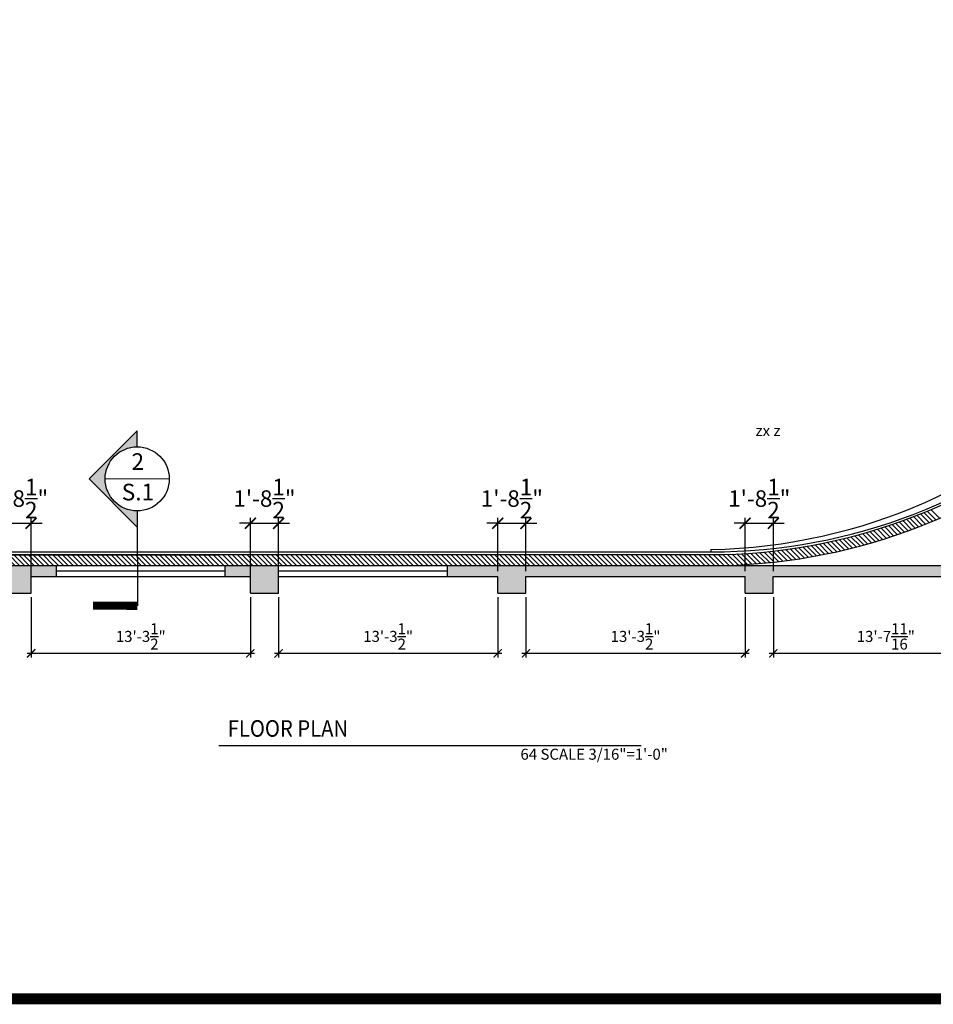
# Model space of a CAD drawing. Units: inches. Extents: x -896 to 9435, y 563 to 6171.
# Drawn here: x 7939 to 8603, y 3496 to 4212 of the extents above; entities that cross this region are included whole.
import ezdxf
from ezdxf.enums import TextEntityAlignment as Align

# ---------------------------------------------------------------- set-up
doc = ezdxf.new("R2010")
doc.units = ezdxf.units.IN
doc.header["$MEASUREMENT"] = 0
doc.linetypes.add('HIDDEN2', pattern=[0.1875, 0.125, -0.0625])
for name, color, linetype in [('A NOTES', 7, 'Continuous'), ('S-Brine Line', 1, 'Continuous'), ('S-DIM', 4, 'Continuous'), ('S-FND', 6, 'HIDDEN2'), ('S-HATCH-EXIST', 9, 'Continuous'), ('S-NOTES', 7, 'Continuous'), ('Title Block Box', 5, 'Continuous'), ('TITLE BORDER 7', 7, 'Continuous'), ('TITLE MDL SPACE NTS 7', 7, 'Continuous')]:
    doc.layers.add(name, color=color, linetype=linetype)
doc.styles.add('ROMANS', font='romans.shx', dxfattribs={"height": 0.09375})
doc.styles.add('STRUCT-48', font='romans.shx', dxfattribs={"height": 6})
doc.styles.add('STRUCT-64', font='romans.shx', dxfattribs={"height": 8})
doc.styles.add('STRUCT-96', font='romans.shx', dxfattribs={"height": 12})
doc.dimstyles.new('STRUCT-48', dxfattribs={"dimscale": 48, "dimtxt": 0.125, "dimasz": 0.125, "dimexe": 0.0625, "dimexo": 0.0625, "dimgap": 0.0625, "dimtad": 1, "dimdec": 4, "dimzin": 3, "dimdsep": 46, "dimlunit": 4, "dimtxsty": 'STRUCT-48', "dimblk1": 'ARCHTICK', "dimblk2": 'ARCHTICK', "dimsah": 1, "dimcen": 0.09375, "dimdle": 0.0625, "dimclrd": 256, "dimclre": 256, "dimclrt": 7, "dimadec": 3, "dimazin": 0, "dimtfac": 1, "dimtdec": 4, "dimtix": 1, "dimtmove": 2, "dimatfit": 3, "dimldrblk": 'DIMBLK1', "dimfxl": 0, "dimtolj": 1, "dimtzin": 3, "dimarcsym": 0})
doc.dimstyles.new('STRUCT-64', dxfattribs={"dimscale": 64, "dimtxt": 0.125, "dimasz": 0.125, "dimexe": 0.0625, "dimexo": 0.0625, "dimgap": 0.0625, "dimtad": 1, "dimdec": 4, "dimzin": 3, "dimdsep": 46, "dimlunit": 4, "dimtxsty": 'STRUCT-96', "dimblk1": 'ARCHTICK', "dimblk2": 'ARCHTICK', "dimsah": 1, "dimcen": 0.09375, "dimdle": 0.0625, "dimclrd": 256, "dimclre": 256, "dimclrt": 7, "dimadec": 3, "dimazin": 0, "dimtfac": 1, "dimtdec": 4, "dimtix": 1, "dimtmove": 2, "dimatfit": 3, "dimldrblk": 'DIMBLK1', "dimfxl": 0, "dimtolj": 1, "dimtzin": 3, "dimarcsym": 0})

# ---------------------------------------------------------------- blocks, each defined once
blk = doc.blocks.new('A11779A')
blk.add_line((23.5625, 0), (-23.4375, 0))
for tag, p in [('DETAIL', (0.5625, 11)), ('SHEET', (0.5625, -11))]:
    blk.add_attdef(tag, text='', height=12).set_placement(p, align=Align.MIDDLE)
blk = doc.blocks.new('_ARCHTICK')
at = {"color": 0, "linetype": 'ByBlock', "const_width": 0.15}
blk.add_lwpolyline([(-0.5, -0.5), (0.5, 0.5)], dxfattribs=at)
blk = doc.blocks.new('*D77')
at = {"layer": 'Defpoints', "color": 0, "linetype": 'Continuous'}
for p in [(8486.88, 3795.25), (8650.58, 3795.25), (8486.88, 3751.44)]:
    blk.add_point(p, dxfattribs=at)
at = {"layer": 'S-DIM', "linetype": 'Continuous', "lineweight": -2}
for p, q in [((8486.88, 3792.25), (8486.88, 3748.44)), ((8650.58, 3792.25), (8650.58, 3748.44)), ((8653.58, 3751.44), (8483.88, 3751.44))]:
    blk.add_line(p, q, dxfattribs=at)
at = {"layer": 'S-DIM', "linetype": 'Continuous', "lineweight": -2, "xscale": 6, "yscale": 6, "zscale": 6, "rotation": 180}
blk.add_blockref('_ARCHTICK', (8486.88, 3751.44), dxfattribs=at)
at = {"layer": 'S-DIM', "linetype": 'Continuous', "lineweight": -2, "xscale": 6, "yscale": 6, "zscale": 6}
blk.add_blockref('_ARCHTICK', (8650.58, 3751.44), dxfattribs=at)
at = {"layer": 'S-DIM', "color": 7, "linetype": 'Continuous', "insert": (8568.73, 3763.77), "char_height": 8, "attachment_point": 5, "style": 'STRUCT-64'}
blk.add_mtext('\\A1;13\'-7{\\H1.000000x;\\S11/16;}"', dxfattribs=at)
blk = doc.blocks.new('DIMBLK1')
for p, q in [((-1, 0), (-0.125, 0)), ((-0.375, 0.625), (-0.467, 0.57)), ((-0.125, 0), (-0.467, 0.57)), ((-0.125, 0), (-0.467, -0.57)), ((0, 0), (-0.375, 0.625)), ((0, 0), (-0.375, -0.625)), ((-0.375, -0.625), (-0.467, -0.57))]:
    blk.add_line(p, q)
blk.add_polyline3d([(0, 0, 0), (0, 0, 0)])
blk = doc.blocks.new('*D78')
at = {"layer": 'Defpoints', "color": 0, "linetype": 'Continuous'}
for p in [(8306.88, 3795.25), (8466.38, 3795.25), (8306.88, 3751.44)]:
    blk.add_point(p, dxfattribs=at)
at = {"layer": 'S-DIM', "linetype": 'Continuous', "lineweight": -2}
for p, q in [((8306.88, 3792.25), (8306.88, 3748.44)), ((8466.38, 3792.25), (8466.38, 3748.44)), ((8469.38, 3751.44), (8303.88, 3751.44))]:
    blk.add_line(p, q, dxfattribs=at)
at = {"layer": 'S-DIM', "linetype": 'Continuous', "lineweight": -2, "xscale": 6, "yscale": 6, "zscale": 6, "rotation": 180}
blk.add_blockref('_ARCHTICK', (8306.88, 3751.44), dxfattribs=at)
at = {"layer": 'S-DIM', "linetype": 'Continuous', "lineweight": -2, "xscale": 6, "yscale": 6, "zscale": 6}
blk.add_blockref('_ARCHTICK', (8466.38, 3751.44), dxfattribs=at)
at = {"layer": 'S-DIM', "color": 7, "linetype": 'Continuous', "insert": (8386.63, 3763.77), "char_height": 8, "attachment_point": 5, "style": 'STRUCT-64'}
blk.add_mtext('\\A1;13\'-3{\\H1.000000x;\\S1/2;}"', dxfattribs=at)
blk = doc.blocks.new('*D79')
at = {"layer": 'Defpoints', "color": 0, "linetype": 'Continuous'}
for p in [(8126.88, 3795.25), (8286.38, 3795.25), (8126.88, 3751.44)]:
    blk.add_point(p, dxfattribs=at)
at = {"layer": 'S-DIM', "linetype": 'Continuous', "lineweight": -2}
for p, q in [((8126.88, 3792.25), (8126.88, 3748.44)), ((8286.38, 3792.25), (8286.38, 3748.44)), ((8289.38, 3751.44), (8123.88, 3751.44))]:
    blk.add_line(p, q, dxfattribs=at)
at = {"layer": 'S-DIM', "linetype": 'Continuous', "lineweight": -2, "xscale": 6, "yscale": 6, "zscale": 6, "rotation": 180}
blk.add_blockref('_ARCHTICK', (8126.88, 3751.44), dxfattribs=at)
at = {"layer": 'S-DIM', "linetype": 'Continuous', "lineweight": -2, "xscale": 6, "yscale": 6, "zscale": 6}
blk.add_blockref('_ARCHTICK', (8286.38, 3751.44), dxfattribs=at)
at = {"layer": 'S-DIM', "color": 7, "linetype": 'Continuous', "insert": (8206.63, 3763.77), "char_height": 8, "attachment_point": 5, "style": 'STRUCT-64'}
blk.add_mtext('\\A1;13\'-3{\\H1.000000x;\\S1/2;}"', dxfattribs=at)
blk = doc.blocks.new('*D80')
at = {"layer": 'Defpoints', "color": 0, "linetype": 'Continuous'}
for p in [(7946.88, 3795.25), (8106.38, 3795.25), (7946.88, 3751.44)]:
    blk.add_point(p, dxfattribs=at)
at = {"layer": 'S-DIM', "linetype": 'Continuous', "lineweight": -2}
for p, q in [((7946.88, 3792.25), (7946.88, 3748.44)), ((8106.38, 3792.25), (8106.38, 3748.44)), ((8109.38, 3751.44), (7943.88, 3751.44))]:
    blk.add_line(p, q, dxfattribs=at)
at = {"layer": 'S-DIM', "linetype": 'Continuous', "lineweight": -2, "xscale": 6, "yscale": 6, "zscale": 6, "rotation": 180}
blk.add_blockref('_ARCHTICK', (7946.88, 3751.44), dxfattribs=at)
at = {"layer": 'S-DIM', "linetype": 'Continuous', "lineweight": -2, "xscale": 6, "yscale": 6, "zscale": 6}
blk.add_blockref('_ARCHTICK', (8106.38, 3751.44), dxfattribs=at)
at = {"layer": 'S-DIM', "color": 7, "linetype": 'Continuous', "insert": (8026.63, 3763.77), "char_height": 8, "attachment_point": 5, "style": 'STRUCT-64'}
blk.add_mtext('\\A1;13\'-3{\\H1.000000x;\\S1/2;}"', dxfattribs=at)
blk = doc.blocks.new('*D37')
at = {"layer": 'Defpoints', "color": 0, "linetype": 'Continuous'}
for p in [(8486.88, 3846), (8466.38, 3807.25), (8486.88, 3807.25)]:
    blk.add_point(p, dxfattribs=at)
at = {"layer": 'S-DIM', "linetype": 'Continuous', "lineweight": -2}
for p, q in [((8466.38, 3846), (8458.38, 3846)), ((8466.38, 3811.25), (8466.38, 3850)), ((8466.38, 3846), (8486.88, 3846)), ((8486.88, 3811.25), (8486.88, 3850)), ((8486.88, 3846), (8494.88, 3846))]:
    blk.add_line(p, q, dxfattribs=at)
at = {"layer": 'S-DIM', "linetype": 'Continuous', "lineweight": -2, "xscale": 8, "yscale": 8, "zscale": 8}
blk.add_blockref('_ARCHTICK', (8466.38, 3846), dxfattribs=at)
at = {"layer": 'S-DIM', "linetype": 'Continuous', "lineweight": -2, "xscale": 8, "yscale": 8, "zscale": 8, "rotation": 180}
blk.add_blockref('_ARCHTICK', (8486.88, 3846), dxfattribs=at)
at = {"layer": 'S-DIM', "color": 7, "linetype": 'Continuous', "insert": (8476.63, 3864), "char_height": 12, "attachment_point": 5, "style": 'STRUCT-96'}
blk.add_mtext('\\A1;1\'-8{\\H1.000000x;\\S1/2;}"', dxfattribs=at)
blk = doc.blocks.new('*D38')
at = {"layer": 'Defpoints', "color": 0, "linetype": 'Continuous'}
for p in [(8306.88, 3846), (8286.38, 3807.25), (8306.88, 3807.25)]:
    blk.add_point(p, dxfattribs=at)
at = {"layer": 'S-DIM', "linetype": 'Continuous', "lineweight": -2}
for p, q in [((8286.38, 3846), (8278.38, 3846)), ((8286.38, 3811.25), (8286.38, 3850)), ((8286.38, 3846), (8306.88, 3846)), ((8306.88, 3811.25), (8306.88, 3850)), ((8306.88, 3846), (8314.88, 3846))]:
    blk.add_line(p, q, dxfattribs=at)
at = {"layer": 'S-DIM', "linetype": 'Continuous', "lineweight": -2, "xscale": 8, "yscale": 8, "zscale": 8}
blk.add_blockref('_ARCHTICK', (8286.38, 3846), dxfattribs=at)
at = {"layer": 'S-DIM', "linetype": 'Continuous', "lineweight": -2, "xscale": 8, "yscale": 8, "zscale": 8, "rotation": 180}
blk.add_blockref('_ARCHTICK', (8306.88, 3846), dxfattribs=at)
at = {"layer": 'S-DIM', "color": 7, "linetype": 'Continuous', "insert": (8296.63, 3864), "char_height": 12, "attachment_point": 5, "style": 'STRUCT-96'}
blk.add_mtext('\\A1;1\'-8{\\H1.000000x;\\S1/2;}"', dxfattribs=at)
blk = doc.blocks.new('*D56')
at = {"layer": 'Defpoints', "color": 0, "linetype": 'Continuous'}
for p in [(8126.88, 3846), (8106.38, 3795.25), (8126.88, 3795.25)]:
    blk.add_point(p, dxfattribs=at)
at = {"layer": 'S-DIM', "linetype": 'Continuous', "lineweight": -2}
for p, q in [((8106.38, 3846), (8098.38, 3846)), ((8106.38, 3799.25), (8106.38, 3850)), ((8106.38, 3846), (8126.88, 3846)), ((8126.88, 3799.25), (8126.88, 3850)), ((8126.88, 3846), (8134.88, 3846))]:
    blk.add_line(p, q, dxfattribs=at)
at = {"layer": 'S-DIM', "linetype": 'Continuous', "lineweight": -2, "xscale": 8, "yscale": 8, "zscale": 8}
blk.add_blockref('_ARCHTICK', (8106.38, 3846), dxfattribs=at)
at = {"layer": 'S-DIM', "linetype": 'Continuous', "lineweight": -2, "xscale": 8, "yscale": 8, "zscale": 8, "rotation": 180}
blk.add_blockref('_ARCHTICK', (8126.88, 3846), dxfattribs=at)
at = {"layer": 'S-DIM', "color": 7, "linetype": 'Continuous', "insert": (8116.63, 3864), "char_height": 12, "attachment_point": 5, "style": 'STRUCT-96'}
blk.add_mtext('\\A1;1\'-8{\\H1.000000x;\\S1/2;}"', dxfattribs=at)
blk = doc.blocks.new('*D57')
at = {"layer": 'Defpoints', "color": 0, "linetype": 'Continuous'}
for p in [(7946.88, 3846), (7926.38, 3795.25), (7946.88, 3795.25)]:
    blk.add_point(p, dxfattribs=at)
at = {"layer": 'S-DIM', "linetype": 'Continuous', "lineweight": -2}
for p, q in [((7926.38, 3846), (7918.38, 3846)), ((7926.38, 3799.25), (7926.38, 3850)), ((7926.38, 3846), (7946.88, 3846)), ((7946.88, 3799.25), (7946.88, 3850)), ((7946.88, 3846), (7954.88, 3846))]:
    blk.add_line(p, q, dxfattribs=at)
at = {"layer": 'S-DIM', "linetype": 'Continuous', "lineweight": -2, "xscale": 8, "yscale": 8, "zscale": 8}
blk.add_blockref('_ARCHTICK', (7926.38, 3846), dxfattribs=at)
at = {"layer": 'S-DIM', "linetype": 'Continuous', "lineweight": -2, "xscale": 8, "yscale": 8, "zscale": 8, "rotation": 180}
blk.add_blockref('_ARCHTICK', (7946.88, 3846), dxfattribs=at)
at = {"layer": 'S-DIM', "color": 7, "linetype": 'Continuous', "insert": (7936.63, 3864), "char_height": 12, "attachment_point": 5, "style": 'STRUCT-96'}
blk.add_mtext('\\A1;1\'-8{\\H1.000000x;\\S1/2;}"', dxfattribs=at)

msp = doc.modelspace()

# ---------------------------------------------------------------- hatches: boundary and pattern name
at = {"layer": 'S-HATCH-EXIST', "linetype": 'Continuous'}
h = msp.add_hatch(dxfattribs=at)
h.set_pattern_fill('ANSI31', color=256, scale=20, angle=-90, style=0)
h.set_pattern_definition([(315, (7067.9813, 8055.1284), (1.767767, 1.767767), [])])
h.paths.add_polyline_path([(7654.226712, 3823.208512), (7654.226712, 3815.25368), (8441.372457, 3815.25368), (8441.372457, 3823.208512)])
for points in [[(7946.876166, 3795.25368), (7946.876166, 3807.25368), (7965.126166, 3807.25368), (7965.126166, 3815.25368), (7926.376166, 3815.25368), (7926.376166, 3807.25368), (7926.376166, 3795.25368)], [(8126.876166, 3795.25368), (8126.876166, 3807.25368), (8126.876166, 3815.25368), (8088.126166, 3815.25368), (8088.126166, 3807.25368), (8106.376166, 3807.25368), (8106.376166, 3795.25368)], [(8306.876166, 3795.25368), (8306.876166, 3807.25368), (8466.376166, 3807.25368), (8466.376166, 3795.25368), (8486.876166, 3795.25368), (8486.876166, 3807.25368), (8612.581166, 3807.25368), (8612.581166, 3815.25368), (8249.876166, 3815.25368), (8249.876166, 3807.25368), (8286.376166, 3807.25368), (8286.376166, 3795.25368)]]:
    msp.add_hatch(color=256, dxfattribs=at).paths.add_polyline_path(points)
at = {"layer": 'S-NOTES', "ltscale": 3}
msp.add_hatch(color=256, dxfattribs=at).paths.add_polyline_path([(7989.048834, 3878.264481), (8024.099398, 3843.213917), (8024.099398, 3854.963304, -1), (8024.099398, 3901.565658), (8024.099398, 3913.315045)])

# ---------------------------------------------------------------- linework, layer by layer
at = {"layer": 'A NOTES'}
for p, q in [((8024.099398, 3913.315045), (7989.048834, 3878.264481)), ((8024.099398, 3901.565658), (8024.099398, 3913.315045)), ((7989.048834, 3878.264481), (8024.099398, 3843.213917)), ((8024.099398, 3854.963304), (8024.099398, 3843.213917)), ((8024.141168, 3855.089345), (8024.265223, 3786.072282))]:
    msp.add_line(p, q, dxfattribs=at)
at = {"layer": 'A NOTES', "const_width": 6}
msp.add_lwpolyline([(8024.265223, 3786.072282), (7991.824964, 3786.133764)], dxfattribs=at)
at = {"layer": 'A NOTES'}
msp.add_circle((8024.036397, 3878.32737), 23.301177, dxfattribs=at)
at = {"layer": 'S-Brine Line'}
for p in [(7654.226712, 3825.208512), (8441.372457, 3826.958512)]:
    msp.add_line(p, (8441.372457, 3825.208521), dxfattribs=at)
for centre, radius, start, end in [((8433.079937, 4235.461479), 408.587127, 271.16293174, 88.837068127), ((8441.372235, 4235.461479), 410.252968, 270.00003097, 352.790474868)]:
    msp.add_arc(centre, radius, start, end, dxfattribs=at)
at = {"layer": 'S-FND', "linetype": 'Continuous'}
for p, q in [((7359.938666, 3815.25368), (8669.331166, 3815.25368)), ((7946.876166, 3807.25368), (8106.376166, 3807.25368)), ((7946.876166, 3795.25368), (7946.876166, 3807.25368)), ((8106.376166, 3795.25368), (8106.376166, 3807.25368)), ((8126.876166, 3807.25368), (8286.376166, 3807.25368)), ((8126.876166, 3795.25368), (8126.876166, 3807.25368)), ((8286.376166, 3795.25368), (8286.376166, 3807.25368)), ((8306.876166, 3807.25368), (8466.376166, 3807.25368)), ((8306.876166, 3795.25368), (8306.876166, 3807.25368)), ((8466.376166, 3795.25368), (8466.376166, 3807.25368)), ((8486.876166, 3807.25368), (8650.581166, 3807.25368)), ((8486.876166, 3795.25368), (8486.876166, 3807.25368)), ((7926.376166, 3795.25368), (7946.876166, 3795.25368)), ((8106.376166, 3795.25368), (8126.876166, 3795.25368)), ((8286.376166, 3795.25368), (8306.876166, 3795.25368)), ((8466.376166, 3795.25368), (8486.876166, 3795.25368))]:
    msp.add_line(p, q, dxfattribs=at)
at = {"layer": 'S-HATCH-EXIST', "linetype": 'Continuous'}
for p, q in [((8593.864063, 3852.846519), (8600.203208, 3846.507375)), ((8596.380496, 3853.86562), (8602.706313, 3847.539803)), ((8598.883256, 3854.898394), (8605.196119, 3848.585531)), ((8601.372455, 3855.944729), (8607.672729, 3849.644455)), ((8575.856104, 3846.105741), (8582.299663, 3839.662182)), ((8578.471662, 3847.025716), (8584.899052, 3840.598327)), ((8581.072667, 3847.960245), (8587.484321, 3841.548591)), ((8583.659257, 3848.90919), (8590.055598, 3842.512849)), ((8586.231563, 3849.872417), (8592.613006, 3843.490974)), ((8588.789717, 3850.849797), (8595.156666, 3844.482848)), ((8591.333843, 3851.841205), (8597.686696, 3845.488353)), ((8551.636335, 3838.505705), (8558.246675, 3831.895365)), ((8554.389794, 3839.287779), (8560.979569, 3832.698004)), ((8557.127257, 3840.085851), (8563.697006, 3833.516102)), ((8559.848903, 3840.899738), (8566.399151, 3834.349491)), ((8562.554909, 3841.729266), (8569.086167, 3835.198009)), ((8565.245445, 3842.574265), (8571.758212, 3836.061498)), ((8567.920674, 3843.434569), (8574.415438, 3836.939806)), ((8570.580758, 3844.310019), (8577.057993, 3837.832784)), ((8573.225852, 3845.200459), (8579.686022, 3838.740289)), ((8520.234349, 3831.016817), (8527.111094, 3824.140073)), ((8523.177578, 3831.609122), (8530.026721, 3824.75998)), ((8526.102376, 3832.219859), (8532.924655, 3825.39758)), ((8529.009001, 3832.848767), (8535.805133, 3826.052635)), ((8531.897707, 3833.495595), (8538.668386, 3826.724916)), ((8534.768736, 3834.1601), (8541.514637, 3827.414199)), ((8537.622324, 3834.842047), (8544.3441, 3828.12027)), ((8540.458697, 3835.541208), (8547.156984, 3828.84292)), ((8543.278075, 3836.257363), (8549.953491, 3829.581947)), ((8546.080671, 3836.990301), (8552.733817, 3830.337155)), ((8548.866692, 3837.739814), (8555.49815, 3831.108355)), ((8463.741279, 3823.870278), (8471.275267, 3816.336289)), ((8467.074035, 3824.073055), (8474.56157, 3816.585521)), ((8470.381524, 3824.3011), (8477.824033, 3816.858592)), ((8473.664271, 3824.553887), (8481.063122, 3817.155036)), ((8476.92278, 3824.830913), (8484.279285, 3817.474407)), ((8480.15753, 3825.131696), (8487.472951, 3817.816275)), ((8483.368986, 3825.455774), (8490.644532, 3818.180227)), ((8486.557588, 3825.802706), (8493.794424, 3818.565869)), ((8489.723761, 3826.172067), (8496.923008, 3818.97282)), ((8492.867914, 3826.563447), (8500.030649, 3819.400713)), ((8495.990439, 3826.976457), (8503.1177, 3819.849196)), ((8499.091711, 3827.410718), (8506.184499, 3820.31793)), ((8502.172094, 3827.865869), (8509.231375, 3820.806588)), ((8505.231936, 3828.341562), (8512.258641, 3821.314856)), ((8508.271571, 3828.83746), (8515.266602, 3821.842429)), ((8511.291325, 3829.35324), (8518.25555, 3822.389016)), ((8514.291507, 3829.888592), (8521.225767, 3822.954332)), ((8517.272419, 3830.443214), (8524.177527, 3823.538106)), ((7654.226712, 3823.208512), (8082.644633, 3823.162461)), ((8441.372457, 3821.490362), (8447.559898, 3815.302922)), ((8441.372457, 3817.954829), (8444.063382, 3815.263903)), ((8443.181473, 3823.21688), (8451.027999, 3815.370354)), ((8446.678327, 3823.25556), (8454.468354, 3815.465533)), ((8450.146198, 3823.323223), (8457.881602, 3815.587819)), ((8453.585782, 3823.419173), (8461.268349, 3815.736606)), ((8456.997741, 3823.542748), (8464.629176, 3815.911313)), ((8460.382706, 3823.693317), (8467.964639, 3816.111384)), ((7654.226712, 3815.25368), (8441.372457, 3815.25368)), ((7965.126166, 3815.25368), (7965.126166, 3807.25368)), ((8088.126166, 3811.25368), (7965.126166, 3811.25368)), ((8088.126166, 3807.25368), (8088.126166, 3815.25368)), ((8126.876166, 3807.25368), (8126.876166, 3815.25368)), ((8249.876166, 3811.25368), (8126.876166, 3811.25368)), ((8249.876166, 3807.25368), (8249.876166, 3815.25368))]:
    msp.add_line(p, q, dxfattribs=at)
at = {"layer": 'S-HATCH-EXIST', "color": 1, "linetype": 'Continuous'}
msp.add_line((7654.226712, 3823.208512), (8441.372457, 3823.208512), dxfattribs=at)
for centre, radius, start, end in [((8441.119479, 4235.753677), 420.500079, 270.035856179, 67.530485253), ((8440.369863, 4235.481096), 412.273803, 270.139335631, 66.943659562)]:
    msp.add_arc(centre, radius, start, end, dxfattribs=at)
at = {"layer": 'S-NOTES'}
msp.add_line((8083.49952, 3684.42689), (8390.610699, 3684.42689), dxfattribs=at)
at = {"layer": 'TITLE BORDER 7', "ltscale": 3, "const_width": 8.000459}
msp.add_lwpolyline([(9195.390384, 4928.169911), (7101.354822, 4928.182286), (7101.354822, 3500.209022), (9195.410888, 3500.209022), (9195.390384, 4928.169911)], dxfattribs=at)

# ---------------------------------------------------------------- block references
at = {"layer": 'A NOTES', "xscale": 1.00802873548485, "yscale": 1.008028735485823, "zscale": 1.008028735486075, "rotation": 0.2583225787959202}
msp.add_blockref('A11779A', (8023.973793, 3878.264085), dxfattribs=at).add_auto_attribs({'DETAIL': '2', 'SHEET': 'S.1'})

# ---------------------------------------------------------------- texts
at = {"layer": 'S-NOTES', "style": 'ROMANS', "width": 0.9}
msp.add_text('FLOOR PLAN', height=12, dxfattribs=at).set_placement((8089.89952, 3690.82689))
at = {"layer": 'Title Block Box', "linetype": 'Continuous', "insert": (8471.451801, 3917.412325), "char_height": 8, "width": 69.94052331, "attachment_point": 1, "style": 'STRUCT-64'}
msp.add_mtext(' zx z  ', dxfattribs=at)
at = {"layer": 'TITLE MDL SPACE NTS 7', "lineweight": 30, "insert": (8302.890879, 3682.084783), "char_height": 4, "width": 135.21301829, "attachment_point": 1}
msp.add_mtext('{\\fArial Narrow|b0|i0|c0|p34;\\H2x;64 SCALE 3/16"=1\'-0"}', dxfattribs=at)

# ---------------------------------------------------------------- dimensions: what is measured, and where the dimension line sits
at = {"layer": 'S-DIM', "linetype": 'Continuous'}
for base, p1, p2, picture, middle in [((7946.876166, 3846.002172), (7926.376166, 3795.25368), (7946.876166, 3795.25368), '*D57', (7936.626166, 3864.002172)), ((8126.876166, 3846.002172), (8106.376166, 3795.25368), (8126.876166, 3795.25368), '*D56', (8116.626166, 3864.002172)), ((8306.876166, 3846.002172), (8286.376166, 3807.25368), (8306.876166, 3807.25368), '*D38', (8296.626166, 3864.002172)), ((8486.876166, 3846.002172), (8466.376166, 3807.25368), (8486.876166, 3807.25368), '*D37', (8476.626166, 3864.002172))]:
    dim = msp.add_linear_dim(base=base, p1=p1, p2=p2, dimstyle='STRUCT-64', dxfattribs=at)
    dim.commit()
    dim.dimension.update_dxf_attribs({"geometry": picture, "text_midpoint": middle})
for base, p1, p2, picture, middle in [((7946.876166, 3751.437576), (8106.376166, 3795.25368), (7946.876166, 3795.25368), '*D80', (8026.626166, 3763.770909)), ((8126.876166, 3751.437576), (8286.376166, 3795.25368), (8126.876166, 3795.25368), '*D79', (8206.626166, 3763.770909)), ((8306.876166, 3751.437576), (8466.376166, 3795.25368), (8306.876166, 3795.25368), '*D78', (8386.626166, 3763.770909)), ((8486.876166, 3751.437576), (8650.581166, 3795.25368), (8486.876166, 3795.25368), '*D77', (8568.728666, 3763.770909))]:
    dim = msp.add_linear_dim(base=base, p1=p1, p2=p2, dimstyle='STRUCT-48', override={"dimtxsty": 'STRUCT-64'}, dxfattribs=at)
    dim.commit()
    dim.dimension.update_dxf_attribs({"geometry": picture, "text_midpoint": middle})

doc.saveas('drawing.dxf')
